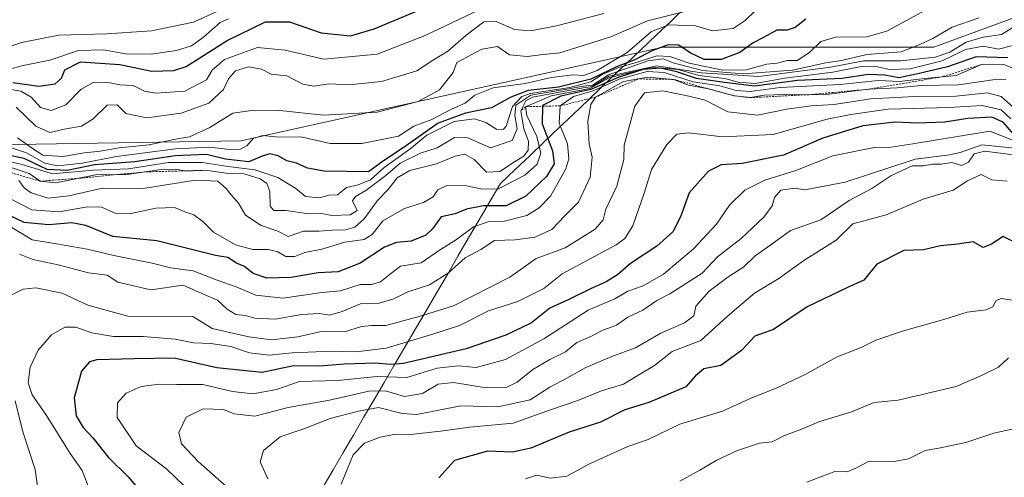
# Model space of a CAD drawing. Units: metres. Extents: x 630974 to 634422, y 4748187 to 4750566.
# Drawn here: x 633497 to 633729, y 4749790 to 4749898 of the extents above; entities that cross this region are included whole.
import ezdxf

# ---------------------------------------------------------------- set-up
doc = ezdxf.new("R2010")
doc.units = ezdxf.units.M
doc.header["$MEASUREMENT"] = 0
doc.linetypes.add('TRAZOS', pattern=[0.75, 0.5, -0.25])
for name, color, linetype, lineweight in [('Arbolado forestal CxS', 92, 'Continuous', 0), ('Curva de nivel maestra', 36, 'Continuous', 30), ('Curva de nivel normal', 36, 'Continuous', 0), ('Entidad de ámbito territorial', 19, 'Continuous', 0), ('Entidad de ámbito territorial CxS', 92, 'Continuous', 0), ('Escarpado lineal', 39, 'TRAZOS', 0), ('Matorral CxS', 135, 'Continuous', 0)]:
    doc.layers.add(name, color=color, linetype=linetype, lineweight=lineweight)

# ---------------------------------------------------------------- blocks, each defined once
blk = doc.blocks.new('*U195')
at = {"layer": 'Curva de nivel normal', "color": 36, "linetype": 'Continuous', "lineweight": 0}
blk.add_polyline3d([(633544.08, 4749900.36, 1015), (633538.29, 4749897.74, 1015), (633528.42, 4749895.74, 1015), (633517.91, 4749895.03, 1015), (633506.59, 4749894.73, 1015), (633497.84, 4749893, 1015), (633490.24, 4749890.42, 1015)], dxfattribs=at)
blk = doc.blocks.new('*U196')
at = {"layer": 'Curva de nivel normal', "color": 36, "linetype": 'Continuous', "lineweight": 0}
blk.add_polyline3d([(633735.32, 4749885.21, 1080), (633728.95, 4749887.88, 1080), (633723.87, 4749887.8, 1080), (633717.9, 4749885.18, 1080), (633710.57, 4749884.52, 1080), (633704.57, 4749883.77, 1080), (633699.57, 4749884, 1080), (633690.6, 4749883.07, 1080), (633676.47, 4749882.41, 1080), (633669.39, 4749881.44, 1080), (633666.1, 4749881.66, 1080), (633662.23, 4749882.75, 1080), (633655.97, 4749883.74, 1080), (633649.17, 4749885.87, 1080), (633645.15, 4749886.12, 1080), (633638.55, 4749884.3, 1080), (633632.46, 4749881.61, 1080), (633627.77, 4749880.24, 1080), (633624.7, 4749878.05, 1080), (633624.39, 4749873.94, 1080), (633626.36, 4749869.08, 1080), (633626.7, 4749865.59, 1080), (633625.99, 4749863.17, 1080), (633622.38, 4749856.78, 1080), (633619.74, 4749853.99, 1080), (633616.81, 4749852.19, 1080), (633611.57, 4749850.87, 1080), (633607.91, 4749850.76, 1080), (633604.24, 4749849.49, 1080), (633600.23, 4749846.54, 1080), (633596.21, 4749844.05, 1080), (633591.9, 4749841.05, 1080), (633587.03, 4749840.27, 1080), (633584.73, 4749838.46, 1080), (633582.36, 4749836.52, 1080), (633580.24, 4749835.96, 1080), (633577.55, 4749835.89, 1080), (633572.9, 4749834.42, 1080), (633568.57, 4749834.02, 1080), (633559.35, 4749832.73, 1080), (633553.03, 4749833.39, 1080), (633548.35, 4749835.39, 1080), (633543.91, 4749836.96, 1080), (633538.24, 4749839.11, 1080), (633532.91, 4749839.87, 1080), (633528.57, 4749840.99, 1080), (633519.53, 4749842.74, 1080), (633513.29, 4749844.23, 1080), (633506.09, 4749845.54, 1080), (633500.29, 4749846.48, 1080), (633495.55, 4749849.4, 1080)], dxfattribs=at)
blk = doc.blocks.new('*U200')
at = {"layer": 'Curva de nivel normal', "color": 36, "linetype": 'Continuous', "lineweight": 0}
blk.add_polyline3d([(633496.52, 4749877.7, 1035), (633501.18, 4749873.27, 1035), (633504.47, 4749871.75, 1035), (633508.24, 4749872.59, 1035), (633511.93, 4749873.25, 1035), (633514.67, 4749874.98, 1035), (633517.97, 4749878.2, 1035), (633520.33, 4749878.3, 1035), (633522.38, 4749876.25, 1035), (633527.34, 4749875.21, 1035), (633535.44, 4749876.3, 1035), (633541.9, 4749878.68, 1035), (633545.41, 4749881.91, 1035), (633546.53, 4749884.4, 1035), (633548.18, 4749886.29, 1035), (633551.28, 4749887.22, 1035), (633554.34, 4749886.66, 1035), (633556.64, 4749885.52, 1035), (633560.27, 4749885.14, 1035), (633564.03, 4749883.14, 1035), (633566.6, 4749882.68, 1035), (633570.24, 4749883.22, 1035), (633574.91, 4749883.02, 1035), (633582.57, 4749883.77, 1035), (633590.91, 4749886.3, 1035), (633594.57, 4749888.74, 1035), (633598.24, 4749890.93, 1035), (633602.41, 4749894.67, 1035), (633606.71, 4749897.84, 1035), (633609.6, 4749897.97, 1035), (633613.89, 4749896.06, 1035), (633617.66, 4749895.72, 1035), (633623.77, 4749896.94, 1035), (633634.92, 4749899.79, 1035)], dxfattribs=at)
blk = doc.blocks.new('*U221')
at = {"layer": 'Curva de nivel normal', "color": 36, "linetype": 'Continuous', "lineweight": 0}
blk.add_polyline3d([(633731.75, 4749868.09, 1110), (633723.96, 4749868.83, 1110), (633718.86, 4749867.03, 1110), (633716.33, 4749866.52, 1110), (633708.24, 4749865.49, 1110), (633691.75, 4749860.05, 1110), (633682.31, 4749858.24, 1110), (633679.9, 4749858.66, 1110), (633676.64, 4749858.19, 1110), (633675.12, 4749856.45, 1110), (633674.56, 4749854.45, 1110), (633672.6, 4749851.78, 1110), (633667.32, 4749846.78, 1110), (633661.73, 4749842.41, 1110), (633658.07, 4749838.6, 1110), (633650.46, 4749833.74, 1110), (633647.45, 4749832.14, 1110), (633644.14, 4749829.88, 1110), (633640.61, 4749828.24, 1110), (633637.92, 4749826.32, 1110), (633634.57, 4749825.1, 1110), (633631.91, 4749823.64, 1110), (633628.57, 4749822.26, 1110), (633625.91, 4749820.02, 1110), (633622.24, 4749818.27, 1110), (633618.24, 4749815.85, 1110), (633614.57, 4749812.9, 1110), (633611.91, 4749811.65, 1110), (633607.24, 4749811.55, 1110), (633599.57, 4749812.84, 1110), (633595.91, 4749812.43, 1110), (633592.24, 4749810.26, 1110), (633588.02, 4749809.52, 1110), (633583.52, 4749810.82, 1110), (633579.58, 4749810.77, 1110), (633570.38, 4749808.65, 1110), (633560.57, 4749806.96, 1110), (633552.74, 4749804.88, 1110), (633547.91, 4749805.42, 1110), (633545.41, 4749806.46, 1110), (633540.57, 4749806.65, 1110), (633536.6, 4749804.65, 1110), (633534.87, 4749801.01, 1110), (633535.47, 4749798.35, 1110), (633539.44, 4749794.16, 1110), (633549.73, 4749785.09, 1110)], dxfattribs=at)
blk = doc.blocks.new('*U224')
at = {"layer": 'Curva de nivel normal', "color": 36, "linetype": 'Continuous', "lineweight": 0}
blk.add_polyline3d([(633723.35, 4749898.76, 1060), (633717.01, 4749896.6, 1060), (633712.41, 4749893.92, 1060), (633708.81, 4749892.28, 1060), (633704.97, 4749890.78, 1060), (633696.91, 4749890.18, 1060), (633690.91, 4749888.77, 1060), (633687.24, 4749888.18, 1060), (633679.38, 4749886.49, 1060), (633667.76, 4749885.6, 1060), (633658.18, 4749886.39, 1060), (633651.3, 4749888.18, 1060), (633648.93, 4749889.14, 1060), (633645.32, 4749888.64, 1060), (633636.06, 4749885.37, 1060), (633632.24, 4749882.96, 1060), (633630.16, 4749882.7, 1060), (633626.26, 4749881.95, 1060), (633617.77, 4749880.58, 1060), (633614.25, 4749878.2, 1060), (633613.98, 4749875.76, 1060), (633614.55, 4749872.64, 1060), (633613.34, 4749869.89, 1060), (633608.24, 4749868.13, 1060), (633602.91, 4749870.52, 1060), (633599.77, 4749870.58, 1060), (633595.69, 4749868.16, 1060), (633591.79, 4749866.88, 1060), (633587, 4749864.51, 1060), (633583.6, 4749861.62, 1060), (633578.91, 4749858.11, 1060), (633576.47, 4749856.71, 1060), (633575.74, 4749855.66, 1060), (633576.82, 4749853.36, 1060), (633575.19, 4749852.34, 1060), (633570.92, 4749852.22, 1060), (633568.5, 4749852.64, 1060), (633565.37, 4749852.58, 1060), (633560.15, 4749853.36, 1060), (633557.27, 4749853.34, 1060), (633556.4, 4749854.36, 1060), (633556.3, 4749857.87, 1060), (633555.57, 4749859.74, 1060), (633554, 4749860.87, 1060), (633550.23, 4749862, 1060), (633546.02, 4749862.14, 1060), (633541.11, 4749862.85, 1060), (633536.71, 4749862.61, 1060), (633534.04, 4749863.1, 1060), (633530.13, 4749862.95, 1060), (633522.71, 4749861.85, 1060), (633515.24, 4749861.75, 1060), (633505.91, 4749859.86, 1060), (633502.21, 4749860.28, 1060), (633499.65, 4749862.12, 1060), (633495.65, 4749863.4, 1060)], dxfattribs=at)
blk = doc.blocks.new('*U231')
at = {"layer": 'Curva de nivel normal', "color": 36, "linetype": 'Continuous', "lineweight": 0}
blk.add_polyline3d([(633493.94, 4749882.16, 1030), (633497.66, 4749881.54, 1030), (633500.09, 4749880.09, 1030), (633502.29, 4749877.63, 1030), (633504.79, 4749876.97, 1030), (633508.26, 4749878.26, 1030), (633511.76, 4749881.88, 1030), (633514.72, 4749883.58, 1030), (633518.67, 4749883.45, 1030), (633520.96, 4749882.97, 1030), (633524.08, 4749882.85, 1030), (633526.74, 4749881.51, 1030), (633529.45, 4749881.03, 1030), (633536.25, 4749881.54, 1030), (633541.35, 4749884.16, 1030), (633542.68, 4749886.47, 1030), (633545.6, 4749888.94, 1030), (633553.42, 4749891.82, 1030), (633559.92, 4749891.17, 1030), (633568.99, 4749889.09, 1030), (633581.55, 4749890.25, 1030), (633592.86, 4749894.63, 1030), (633605.6, 4749900.72, 1030)], dxfattribs=at)
blk = doc.blocks.new('*U238')
at = {"layer": 'Curva de nivel maestra', "color": 36, "linetype": 'Continuous', "lineweight": 30}
blk.add_polyline3d([(633730.12, 4749889.34, 1075), (633722.63, 4749889.58, 1075), (633715.88, 4749887.24, 1075), (633708.91, 4749885.63, 1075), (633704.4, 4749884.69, 1075), (633701.08, 4749885.26, 1075), (633697.23, 4749885.44, 1075), (633690.99, 4749884.53, 1075), (633680.52, 4749884.06, 1075), (633670.46, 4749882.67, 1075), (633663.38, 4749883.55, 1075), (633656.76, 4749884.48, 1075), (633652.1, 4749886.04, 1075), (633648.28, 4749886.91, 1075), (633644.19, 4749886.6, 1075), (633638.31, 4749884.76, 1075), (633631.91, 4749881.93, 1075), (633624.83, 4749880.33, 1075), (633620.54, 4749878.12, 1075), (633620.54, 4749877.94, 1075), (633620.46, 4749873.78, 1075), (633622.83, 4749867.45, 1075), (633623.24, 4749864.37, 1075), (633621.44, 4749861.41, 1075), (633616.57, 4749856.78, 1075), (633611.91, 4749854.46, 1075), (633606.57, 4749854.49, 1075), (633602.57, 4749853.67, 1075), (633599.91, 4749852.62, 1075), (633596.61, 4749851.89, 1075), (633594.62, 4749849.03, 1075), (633593.03, 4749847.54, 1075), (633589.59, 4749846.13, 1075), (633586.13, 4749845.84, 1075), (633583.32, 4749844.7, 1075), (633577.55, 4749840.96, 1075), (633572.4, 4749838.91, 1075), (633567.7, 4749838.68, 1075), (633561.22, 4749837.54, 1075), (633555.59, 4749837.45, 1075), (633552.39, 4749838.54, 1075), (633550.32, 4749840.14, 1075), (633548.44, 4749840.98, 1075), (633546.4, 4749842.28, 1075), (633543.53, 4749842.77, 1075), (633529.69, 4749846.24, 1075), (633519.34, 4749847.21, 1075), (633512.95, 4749849.8, 1075), (633509.7, 4749850.45, 1075), (633504.24, 4749849.98, 1075), (633498.44, 4749850.53, 1075), (633494.53, 4749852.41, 1075)], dxfattribs=at)
blk = doc.blocks.new('*U239')
at = {"layer": 'Curva de nivel maestra', "color": 36, "linetype": 'Continuous', "lineweight": 30}
blk.add_polyline3d([(633731.94, 4749870.75, 1100), (633728.96, 4749874.23, 1100), (633726.32, 4749875.34, 1100), (633720.67, 4749875.08, 1100), (633715.27, 4749874.18, 1100), (633708.83, 4749873.97, 1100), (633703.56, 4749874.21, 1100), (633695.9, 4749873.3, 1100), (633686.49, 4749870.4, 1100), (633677.25, 4749866.44, 1100), (633667.49, 4749864.44, 1100), (633662.57, 4749864.15, 1100), (633659.57, 4749862.63, 1100), (633655.04, 4749857.57, 1100), (633653, 4749851.87, 1100), (633651.18, 4749848.37, 1100), (633647.44, 4749844.93, 1100), (633641.24, 4749840.86, 1100), (633638.13, 4749838.23, 1100), (633635.47, 4749836.53, 1100), (633631.8, 4749834.91, 1100), (633626.57, 4749832.28, 1100), (633622.24, 4749830.34, 1100), (633617.91, 4749826.89, 1100), (633611.84, 4749824.02, 1100), (633602.53, 4749820.74, 1100), (633587.79, 4749817.29, 1100), (633584.74, 4749817.1, 1100), (633581.16, 4749817.34, 1100), (633573.77, 4749817.11, 1100), (633568.04, 4749816.64, 1100), (633561.89, 4749816.74, 1100), (633554.5, 4749815.15, 1100), (633543.83, 4749816.31, 1100), (633533.75, 4749818.59, 1100), (633524.34, 4749818.44, 1100), (633515.52, 4749818.18, 1100), (633513.84, 4749817.72, 1100), (633511.92, 4749815.47, 1100), (633510.21, 4749809.18, 1100), (633510.72, 4749804.94, 1100), (633512.3, 4749802.18, 1100), (633514.57, 4749799.75, 1100), (633518.33, 4749795.15, 1100), (633522.96, 4749790.58, 1100), (633527.74, 4749784.95, 1100)], dxfattribs=at)
blk = doc.blocks.new('*U243')
at = {"layer": 'Curva de nivel maestra', "color": 36, "linetype": 'Continuous', "lineweight": 30}
blk.add_polyline3d([(633733.45, 4749845, 1125), (633728.96, 4749847.24, 1125), (633726.27, 4749845.4, 1125), (633724.24, 4749844.68, 1125), (633721.91, 4749845.97, 1125), (633718.24, 4749845.43, 1125), (633714.24, 4749845.07, 1125), (633710.24, 4749844.1, 1125), (633705.57, 4749843.95, 1125), (633699.24, 4749840.72, 1125), (633696.17, 4749836.91, 1125), (633692.29, 4749835.21, 1125), (633682.84, 4749830.67, 1125), (633674.91, 4749825.29, 1125), (633670.52, 4749823.75, 1125), (633667.36, 4749820.39, 1125), (633662.49, 4749816.84, 1125), (633658.46, 4749816.05, 1125), (633656.53, 4749814.42, 1125), (633654.24, 4749811.82, 1125), (633645.57, 4749808.08, 1125), (633639.91, 4749806.34, 1125), (633634.13, 4749803.43, 1125), (633626.79, 4749801.09, 1125), (633617.75, 4749797.31, 1125), (633613.4, 4749796.41, 1125), (633607.58, 4749796.64, 1125), (633599.78, 4749794.41, 1125), (633596.09, 4749790.35, 1125)], dxfattribs=at)
blk = doc.blocks.new('*U254')
at = {"layer": 'Curva de nivel maestra', "color": 36, "linetype": 'Continuous', "lineweight": 30}
blk.add_polyline3d([(633495.8, 4749883.53, 1025), (633501.91, 4749882.69, 1025), (633505.76, 4749883.26, 1025), (633507.23, 4749884.58, 1025), (633508.04, 4749886.54, 1025), (633511.73, 4749888.41, 1025), (633520.93, 4749887.8, 1025), (633528.5, 4749886.24, 1025), (633533.68, 4749886.37, 1025), (633536.57, 4749887.33, 1025), (633546.24, 4749893.48, 1025), (633555.24, 4749897.85, 1025), (633560.94, 4749897.84, 1025), (633568.38, 4749895.25, 1025), (633575.26, 4749894.54, 1025), (633580.9, 4749896.22, 1025), (633595.57, 4749902.36, 1025)], dxfattribs=at)

msp = doc.modelspace()

# ---------------------------------------------------------------- linework, layer by layer
at = {"layer": 'Arbolado forestal CxS', "color": 92, "linetype": 'Continuous', "lineweight": 0}
for points in [[(633805.38, 4749983.05, 1064.4), (633810.98, 4749978.06, 1073.13), (633814.19, 4749971.09, 1079.63), (633815.52, 4749957.76, 1071.66), (633811.13, 4749946.3, 1072.29), (633804.7, 4749937.33, 1085.93), (633791.2, 4749926.28, 1087.4), (633759.3, 4749909.09, 1072.06), (633712.68, 4749891.91, 1069.73), (633648.88, 4749891.91, 1059.15), (633549.49, 4749869.81, 1049.69), (633477.11, 4749868.59, 1063.53), (633455.83, 4749856.33, 1040.15), (633445.81, 4749823.89, 1050.35), (633434.44, 4749811.13, 1052.75), (633432.16, 4749809.98, 1052.88)], [(633759.3, 4749909.09, 1072.06), (633712.68, 4749891.91, 1069.73), (633648.88, 4749891.91, 1059.15), (633549.49, 4749869.81, 1049.69), (633477.11, 4749868.59, 1063.53), (633455.83, 4749856.33, 1040.15), (633445.81, 4749823.89, 1050.35), (633434.44, 4749811.13, 1052.75), (633432.16, 4749809.98, 1052.88), (633415.43, 4749801.52, 1050.06), (633378.62, 4749794.99, 1039.85), (633344.33, 4749792.29, 1026.24)]]:
    msp.add_polyline3d(points, dxfattribs=at)
at = {"layer": 'Curva de nivel maestra', "color": 36, "linetype": 'Continuous', "lineweight": 30}
msp.add_polyline3d([(633682.52, 4749898.51, 1050), (633680.01, 4749896.51, 1050), (633678.13, 4749895.91, 1050), (633675.71, 4749895.88, 1050), (633672.52, 4749894.14, 1050), (633670.08, 4749892.92, 1050), (633666.95, 4749890.63, 1050), (633662.59, 4749888.97, 1050), (633658.6, 4749888.99, 1050), (633655.28, 4749890.55, 1050), (633652.64, 4749892.36, 1050), (633650.07, 4749892.41, 1050), (633646.27, 4749891.05, 1050), (633642.24, 4749888.92, 1050), (633637.91, 4749887.21, 1050), (633631.91, 4749884.36, 1050), (633624.24, 4749882.44, 1050), (633617.09, 4749881.63, 1050), (633613.08, 4749880.11, 1050), (633608.52, 4749877.56, 1050), (633602.35, 4749876.34, 1050), (633595.91, 4749873.96, 1050), (633588.5, 4749868.7, 1050), (633582.53, 4749864.68, 1050), (633579.52, 4749862.52, 1050), (633569.07, 4749862.66, 1050), (633565.16, 4749863.37, 1050), (633562.56, 4749864.51, 1050), (633560.29, 4749865.11, 1050), (633558.25, 4749866.28, 1050), (633556.31, 4749866.77, 1050), (633554.49, 4749866.17, 1050), (633551.38, 4749864.85, 1050), (633545.86, 4749865.46, 1050), (633541.4, 4749866.54, 1050), (633533.98, 4749866.26, 1050), (633524.52, 4749864.81, 1050), (633514.99, 4749864.13, 1050), (633508.58, 4749862.78, 1050), (633503.86, 4749863.03, 1050), (633498.41, 4749865.61, 1050), (633494.56, 4749866.43, 1050)], dxfattribs=at)
at = {"layer": 'Curva de nivel normal', "color": 36, "linetype": 'Continuous', "lineweight": 0}
for points in [[(633546.58, 4749898.58, 1020), (633544.56, 4749897.71, 1020), (633540.67, 4749894.23, 1020), (633537.82, 4749892.23, 1020), (633534.32, 4749891.13, 1020), (633528.36, 4749890.25, 1020), (633522.41, 4749890.28, 1020), (633517.12, 4749891.26, 1020), (633511.24, 4749891.1, 1020), (633504.45, 4749888.81, 1020), (633498.24, 4749887.55, 1020), (633492.24, 4749886.02, 1020)], [(633670.5, 4749900.38, 1045), (633668.2, 4749898.14, 1045), (633665.39, 4749896.31, 1045), (633660.53, 4749895.74, 1045), (633656.57, 4749896.92, 1045), (633650.28, 4749897.14, 1045), (633646.2, 4749895.6, 1045), (633640.42, 4749890.66, 1045), (633633.36, 4749886.37, 1045), (633630.24, 4749885.24, 1045), (633627.64, 4749885.34, 1045), (633622.64, 4749884.7, 1045), (633616.44, 4749883.34, 1045), (633608.91, 4749882.27, 1045), (633604.58, 4749880.57, 1045), (633602.26, 4749878.68, 1045), (633599.08, 4749877.26, 1045), (633594.44, 4749874.86, 1045), (633590.24, 4749873.25, 1045), (633586.57, 4749870.9, 1045), (633577.94, 4749869.18, 1045), (633570.52, 4749869.15, 1045), (633563.58, 4749870.77, 1045), (633558.4, 4749870.69, 1045), (633554.57, 4749871.05, 1045), (633552.36, 4749870.35, 1045), (633550.94, 4749868.68, 1045), (633549.39, 4749867.81, 1045), (633546.85, 4749867.73, 1045), (633542.06, 4749868.27, 1045), (633534.06, 4749867.88, 1045), (633520.2, 4749866.12, 1045), (633512.13, 4749864.53, 1045), (633506.39, 4749863.91, 1045), (633503.3, 4749864.51, 1045), (633498.98, 4749866.94, 1045), (633493.32, 4749868.89, 1045)], [(633494.75, 4749864.96, 1055), (633497.72, 4749864.26, 1055), (633505.15, 4749862.03, 1055), (633514.71, 4749862.92, 1055), (633523.01, 4749863.22, 1055), (633532.45, 4749864.66, 1055), (633540.32, 4749864.72, 1055), (633546.46, 4749863.75, 1055), (633552.79, 4749863, 1055), (633558.17, 4749861.14, 1055), (633562.41, 4749858.58, 1055), (633564.7, 4749856.7, 1055), (633567.91, 4749856.39, 1055), (633570.24, 4749857, 1055), (633572.24, 4749857.04, 1055), (633574.36, 4749858.82, 1055), (633577.07, 4749859.41, 1055), (633580.03, 4749860.61, 1055), (633583.24, 4749863.48, 1055), (633589.24, 4749867.85, 1055), (633593.24, 4749871.1, 1055), (633599.69, 4749874.36, 1055), (633604.51, 4749875.01, 1055), (633607.19, 4749874.16, 1055), (633609.76, 4749872.47, 1055), (633611.35, 4749872.51, 1055), (633611.97, 4749873.28, 1055), (633613.44, 4749877.9, 1055), (633615.62, 4749880.23, 1055), (633617.71, 4749880.99, 1055), (633626.91, 4749882.41, 1055), (633631.91, 4749883.7, 1055), (633634.57, 4749885.41, 1055), (633638.24, 4749887.04, 1055), (633642.54, 4749888.25, 1055), (633647.43, 4749889.81, 1055), (633650.49, 4749889.7, 1055), (633655.01, 4749888.13, 1055), (633662.96, 4749886.46, 1055), (633668.48, 4749886.55, 1055), (633673.35, 4749887.86, 1055), (633675.76, 4749888.08, 1055), (633678.13, 4749888.72, 1055), (633680.44, 4749888.76, 1055), (633683.35, 4749890.61, 1055), (633686.08, 4749893.23, 1055), (633689.49, 4749894.27, 1055), (633696.88, 4749894.34, 1055), (633701.57, 4749895.67, 1055), (633710.57, 4749900.54, 1055)], [(633496.87, 4749870.53, 1040), (633500.6, 4749867.81, 1040), (633502.86, 4749866.41, 1040), (633507.54, 4749866.08, 1040), (633512.67, 4749867, 1040), (633516.36, 4749867.36, 1040), (633520.82, 4749868.17, 1040), (633527.88, 4749868.85, 1040), (633533.7, 4749870.14, 1040), (633537.38, 4749870.78, 1040), (633542.14, 4749872.92, 1040), (633547.55, 4749876.35, 1040), (633551.39, 4749876.88, 1040), (633558.61, 4749876.92, 1040), (633568.91, 4749875.83, 1040), (633581.57, 4749876.56, 1040), (633591.24, 4749879.09, 1040), (633596.23, 4749881.81, 1040), (633599.48, 4749885.9, 1040), (633600.3, 4749888.23, 1040), (633606.24, 4749891.41, 1040), (633609.91, 4749892, 1040), (633612.75, 4749890.05, 1040), (633616.92, 4749889.65, 1040), (633620.02, 4749890.1, 1040), (633624.56, 4749890.58, 1040), (633636.57, 4749894.28, 1040), (633645.24, 4749898.07, 1040), (633654.61, 4749900.46, 1040)], [(633733.91, 4749898.19, 1065), (633728.58, 4749894.84, 1065), (633724.29, 4749894.23, 1065), (633720.25, 4749893.06, 1065), (633716.4, 4749890.74, 1065), (633713.01, 4749889.55, 1065), (633704.82, 4749888.69, 1065), (633696.14, 4749888.68, 1065), (633688.32, 4749887.2, 1065), (633671.41, 4749884.95, 1065), (633657.94, 4749885.86, 1065), (633647.43, 4749887.52, 1065), (633636.24, 4749885.01, 1065), (633632.24, 4749882.64, 1065), (633630.1, 4749882.32, 1065), (633618.14, 4749880.09, 1065), (633616.54, 4749879.24, 1065), (633615.43, 4749876.91, 1065), (633616.12, 4749872.66, 1065), (633617.17, 4749869.71, 1065), (633617.12, 4749867.6, 1065), (633616.08, 4749866.18, 1065), (633613.91, 4749864.88, 1065), (633610.43, 4749862.53, 1065), (633607.34, 4749862.41, 1065), (633604.43, 4749865.41, 1065), (633602.24, 4749866.68, 1065), (633599.91, 4749866.2, 1065), (633595.57, 4749864.34, 1065), (633589.24, 4749862.84, 1065), (633586.24, 4749861.11, 1065), (633584.18, 4749858.36, 1065), (633581.68, 4749855.75, 1065), (633578.52, 4749851.41, 1065), (633576.28, 4749849.47, 1065), (633574.12, 4749848.82, 1065), (633570.86, 4749848.74, 1065), (633567.88, 4749848.53, 1065), (633564.22, 4749848.52, 1065), (633560.64, 4749847.21, 1065), (633558.16, 4749848.52, 1065), (633554.26, 4749849.83, 1065), (633550.54, 4749852.26, 1065), (633548.91, 4749855.12, 1065), (633547.17, 4749857.05, 1065), (633546.04, 4749858.58, 1065), (633544.07, 4749860.28, 1065), (633538.81, 4749860.54, 1065), (633525.88, 4749858.51, 1065), (633516.87, 4749858.64, 1065), (633508.92, 4749856.85, 1065), (633504.08, 4749856.26, 1065), (633500.11, 4749857.56, 1065), (633498.42, 4749858.74, 1065), (633497.16, 4749860.47, 1065)], [(633730.91, 4749892.22, 1070), (633727.91, 4749891.44, 1070), (633724.24, 4749892.14, 1070), (633720.08, 4749891.36, 1070), (633714.61, 4749888.68, 1070), (633707.08, 4749886.8, 1070), (633702.22, 4749886.64, 1070), (633698.57, 4749887.44, 1070), (633695.57, 4749887.35, 1070), (633688.91, 4749885.96, 1070), (633677.57, 4749884.57, 1070), (633670.57, 4749883.34, 1070), (633666.6, 4749883.64, 1070), (633663.42, 4749884.48, 1070), (633657.32, 4749885.19, 1070), (633652.44, 4749886.65, 1070), (633646.29, 4749887.17, 1070), (633636.21, 4749884.64, 1070), (633631.66, 4749882.17, 1070), (633622.58, 4749880.37, 1070), (633616.53, 4749877.84, 1070), (633616.79, 4749875.8, 1070), (633619.13, 4749870.8, 1070), (633620.1, 4749866.86, 1070), (633619.21, 4749864.27, 1070), (633616.35, 4749861.67, 1070), (633610.11, 4749858.49, 1070), (633606.38, 4749858.43, 1070), (633602.64, 4749859.16, 1070), (633597.96, 4749859.25, 1070), (633595.87, 4749858.28, 1070), (633594.72, 4749856.57, 1070), (633592.5, 4749855.24, 1070), (633588.03, 4749853.88, 1070), (633582.91, 4749850.97, 1070), (633580.39, 4749847.69, 1070), (633578.48, 4749846.53, 1070), (633573.92, 4749845.88, 1070), (633568.54, 4749844.22, 1070), (633564.56, 4749843.48, 1070), (633562.14, 4749842.56, 1070), (633560.06, 4749842.51, 1070), (633558.2, 4749843.66, 1070), (633555.91, 4749844.18, 1070), (633552.31, 4749844.19, 1070), (633548.18, 4749845.31, 1070), (633543.05, 4749848.23, 1070), (633540.55, 4749850.75, 1070), (633538.4, 4749852.36, 1070), (633536.26, 4749853.08, 1070), (633533.88, 4749854.05, 1070), (633529.46, 4749853.94, 1070), (633523.21, 4749852.61, 1070), (633519.9, 4749852.74, 1070), (633516.62, 4749854.16, 1070), (633513.36, 4749854.24, 1070), (633506.72, 4749853.04, 1070), (633500.27, 4749853.52, 1070), (633494.91, 4749856.25, 1070)], [(633729.63, 4749884.24, 1085), (633727.66, 4749884.35, 1085), (633718.45, 4749883.02, 1085), (633709.67, 4749882.83, 1085), (633704.02, 4749882.29, 1085), (633697.24, 4749881.96, 1085), (633686.64, 4749880.66, 1085), (633677.56, 4749880.72, 1085), (633672.68, 4749880.56, 1085), (633669.51, 4749879.99, 1085), (633665.62, 4749880.42, 1085), (633659.57, 4749882.09, 1085), (633654.89, 4749882.95, 1085), (633651.37, 4749884.29, 1085), (633645.27, 4749884.79, 1085), (633639.57, 4749883.76, 1085), (633633.01, 4749880.09, 1085), (633631.87, 4749878.34, 1085), (633631.19, 4749874.45, 1085), (633631.46, 4749869.12, 1085), (633632.2, 4749865.98, 1085), (633631.72, 4749861.22, 1085), (633628.97, 4749855.31, 1085), (633625.77, 4749852.12, 1085), (633622.72, 4749848.86, 1085), (633618.67, 4749847.06, 1085), (633614.05, 4749846.49, 1085), (633609.19, 4749846.28, 1085), (633605.98, 4749844.2, 1085), (633602.26, 4749842.19, 1085), (633598.33, 4749838.68, 1085), (633593.93, 4749835.86, 1085), (633588.81, 4749834.23, 1085), (633585.51, 4749832.56, 1085), (633582.05, 4749831.56, 1085), (633577.66, 4749831.34, 1085), (633573.36, 4749829.58, 1085), (633570.38, 4749828.72, 1085), (633567.91, 4749829.07, 1085), (633563.73, 4749828.85, 1085), (633557.52, 4749827.75, 1085), (633552.79, 4749827.96, 1085), (633550.49, 4749828.64, 1085), (633548.3, 4749828.89, 1085), (633546.25, 4749830.1, 1085), (633543.95, 4749832.24, 1085), (633540.25, 4749833.83, 1085), (633535.91, 4749835.8, 1085), (633528.24, 4749834.69, 1085), (633520.5, 4749836.47, 1085), (633517.95, 4749838.15, 1085), (633513.59, 4749838.7, 1085), (633506.48, 4749840.57, 1085), (633500.49, 4749841.81, 1085), (633497.34, 4749843.08, 1085)], [(633492.43, 4749832.02, 1090), (633498.24, 4749834.86, 1090), (633501.2, 4749835.17, 1090), (633507.41, 4749833.9, 1090), (633513.43, 4749831.06, 1090), (633522.83, 4749828.44, 1090), (633538.15, 4749828.36, 1090), (633542.69, 4749825.55, 1090), (633551.35, 4749823.56, 1090), (633556.7, 4749822.91, 1090), (633562.87, 4749823.56, 1090), (633568.39, 4749824.81, 1090), (633573.91, 4749824.78, 1090), (633577.91, 4749825.99, 1090), (633580.25, 4749826.29, 1090), (633583.58, 4749826.24, 1090), (633591.43, 4749828.38, 1090), (633599.52, 4749830.93, 1090), (633612.82, 4749837.66, 1090), (633618.98, 4749842.09, 1090), (633625.81, 4749844.6, 1090), (633632.91, 4749849, 1090), (633634.77, 4749851.2, 1090), (633635.41, 4749853.68, 1090), (633637.98, 4749859.09, 1090), (633639.65, 4749865.4, 1090), (633639.75, 4749868.76, 1090), (633642.26, 4749877.97, 1090), (633644.55, 4749881.11, 1090), (633648.83, 4749881.55, 1090), (633654.95, 4749880.33, 1090), (633658.77, 4749879.36, 1090), (633664.14, 4749876.61, 1090), (633671.1, 4749875.82, 1090), (633678.02, 4749877.26, 1090), (633683.75, 4749878.06, 1090), (633689.11, 4749878.37, 1090), (633697.86, 4749879.67, 1090), (633708.13, 4749880.26, 1090), (633717.9, 4749880.32, 1090), (633725.26, 4749881.08, 1090), (633728.52, 4749880.24, 1090), (633731.42, 4749877.63, 1090)], [(633513.9, 4749787.32, 1095), (633512.07, 4749792.08, 1095), (633509.3, 4749796.08, 1095), (633503.7, 4749805.06, 1095), (633500.34, 4749809.94, 1095), (633499.35, 4749812.74, 1095), (633499.84, 4749816.45, 1095), (633501.74, 4749820.45, 1095), (633504.9, 4749824.06, 1095), (633508.02, 4749825.86, 1095), (633510.57, 4749825.89, 1095), (633514.39, 4749824.57, 1095), (633519.51, 4749823.63, 1095), (633526.5, 4749823.65, 1095), (633534.02, 4749823.05, 1095), (633538.35, 4749822.19, 1095), (633542.41, 4749822.04, 1095), (633547.11, 4749821.28, 1095), (633551.53, 4749819.84, 1095), (633556.1, 4749819.3, 1095), (633561.57, 4749819.81, 1095), (633570.91, 4749820.24, 1095), (633576.57, 4749820.03, 1095), (633583.67, 4749820.94, 1095), (633594.95, 4749824.31, 1095), (633600.97, 4749826.29, 1095), (633607.79, 4749829.69, 1095), (633614.71, 4749831.92, 1095), (633620.83, 4749835.02, 1095), (633625.17, 4749838.45, 1095), (633637.87, 4749845.25, 1095), (633639.9, 4749846.81, 1095), (633641.78, 4749849.78, 1095), (633644.48, 4749857.45, 1095), (633646.19, 4749863.02, 1095), (633649.78, 4749868.94, 1095), (633652.17, 4749871.39, 1095), (633654.97, 4749871.71, 1095), (633662.89, 4749870.76, 1095), (633674.82, 4749871.33, 1095), (633687.51, 4749874.9, 1095), (633693.14, 4749875.97, 1095), (633701.91, 4749877.28, 1095), (633716.24, 4749877.66, 1095), (633724.05, 4749878.1, 1095), (633728.54, 4749877.08, 1095), (633730.79, 4749875, 1095)], [(633735.79, 4749868.11, 1105), (633725.88, 4749872.09, 1105), (633707.75, 4749869.08, 1105), (633702.6, 4749868.34, 1105), (633698.57, 4749868.23, 1105), (633688.89, 4749866.28, 1105), (633680.18, 4749862.78, 1105), (633672.86, 4749860.49, 1105), (633668.12, 4749858.17, 1105), (633664.5, 4749854.62, 1105), (633661.45, 4749850.16, 1105), (633656.07, 4749844.32, 1105), (633648.96, 4749838.4, 1105), (633644.24, 4749835.58, 1105), (633640.57, 4749834.36, 1105), (633637.57, 4749832.54, 1105), (633631.24, 4749829.85, 1105), (633620.79, 4749823.11, 1105), (633611.82, 4749818.25, 1105), (633604.9, 4749816.32, 1105), (633600.63, 4749816.78, 1105), (633595.67, 4749816.22, 1105), (633588.57, 4749814.03, 1105), (633581.57, 4749814.2, 1105), (633572.24, 4749813.33, 1105), (633563.24, 4749813.04, 1105), (633557.83, 4749811.14, 1105), (633552.27, 4749810.18, 1105), (633547.5, 4749810.68, 1105), (633540.52, 4749812.38, 1105), (633534.36, 4749812.33, 1105), (633530.21, 4749812.42, 1105), (633525.98, 4749811.87, 1105), (633522.45, 4749810.31, 1105), (633520.41, 4749808, 1105), (633520.31, 4749804.59, 1105), (633524.78, 4749797.89, 1105), (633532.04, 4749792.39, 1105), (633538.11, 4749786.58, 1105)], [(633555.82, 4749790.12, 1115), (633554.02, 4749794.12, 1115), (633554.81, 4749796.78, 1115), (633558.7, 4749799.98, 1115), (633564.28, 4749801.91, 1115), (633570.5, 4749804.3, 1115), (633577.15, 4749806.04, 1115), (633581.91, 4749806.9, 1115), (633587.42, 4749805.53, 1115), (633590.91, 4749805.29, 1115), (633601.27, 4749807.35, 1115), (633610.02, 4749807.12, 1115), (633617.6, 4749808.72, 1115), (633622.24, 4749811.73, 1115), (633626.24, 4749813.83, 1115), (633630.71, 4749816.37, 1115), (633636.81, 4749818.99, 1115), (633642.42, 4749820.99, 1115), (633648.34, 4749824.47, 1115), (633653.97, 4749826.87, 1115), (633656.14, 4749828.54, 1115), (633656.65, 4749830.78, 1115), (633659.73, 4749834.37, 1115), (633664.12, 4749837.69, 1115), (633667.91, 4749840.06, 1115), (633670.57, 4749842.71, 1115), (633674.24, 4749845.26, 1115), (633678.91, 4749848.65, 1115), (633686.02, 4749851.16, 1115), (633692.7, 4749855.75, 1115), (633698.02, 4749858.59, 1115), (633702.57, 4749861.55, 1115), (633707.57, 4749863.91, 1115), (633710.24, 4749863.94, 1115), (633712.24, 4749864.29, 1115), (633714.35, 4749864.26, 1115), (633716.87, 4749864.67, 1115), (633719.25, 4749864.02, 1115), (633720.84, 4749864.76, 1115), (633722.19, 4749866.76, 1115), (633724.65, 4749867.36, 1115), (633731.44, 4749866.51, 1115)], [(633573.11, 4749788.82, 1120), (633575.88, 4749795.78, 1120), (633578.57, 4749798.51, 1120), (633582.24, 4749799.9, 1120), (633585.91, 4749800.62, 1120), (633589.38, 4749800.57, 1120), (633596.48, 4749801.34, 1120), (633603.38, 4749802.32, 1120), (633613.61, 4749803.26, 1120), (633622.18, 4749806.28, 1120), (633628.8, 4749808.6, 1120), (633634.37, 4749810.87, 1120), (633639.59, 4749812.46, 1120), (633642.79, 4749814.42, 1120), (633646.9, 4749816.82, 1120), (633651.07, 4749820.15, 1120), (633657.82, 4749822.76, 1120), (633663.97, 4749828.35, 1120), (633670.45, 4749833.89, 1120), (633676.15, 4749837.38, 1120), (633682.05, 4749841.56, 1120), (633689.64, 4749846.35, 1120), (633693.59, 4749850.26, 1120), (633701.4, 4749852.39, 1120), (633710.11, 4749856.08, 1120), (633717.24, 4749858.16, 1120), (633720.57, 4749860.35, 1120), (633723.84, 4749861.83, 1120), (633726.34, 4749860.59, 1120), (633729.96, 4749860.27, 1120)], [(633732.12, 4749832.06, 1130), (633728.61, 4749832.6, 1130), (633727.32, 4749832.19, 1130), (633726.58, 4749830.7, 1130), (633724.98, 4749829.99, 1130), (633720.49, 4749829.39, 1130), (633714.98, 4749827.67, 1130), (633705.51, 4749825, 1130), (633698.98, 4749822.78, 1130), (633695.57, 4749821.09, 1130), (633689.91, 4749818.86, 1130), (633682.35, 4749814.69, 1130), (633675.34, 4749811.42, 1130), (633669.92, 4749809.32, 1130), (633662.86, 4749806.1, 1130), (633652.84, 4749802.99, 1130), (633645.35, 4749799.4, 1130), (633640.6, 4749797.7, 1130), (633631.57, 4749793.65, 1130), (633626.24, 4749790.75, 1130), (633622.37, 4749790.27, 1130), (633619.1, 4749790.94, 1130), (633616.52, 4749790.07, 1130)], [(633730.24, 4749818.64, 1135), (633727.91, 4749816.42, 1135), (633723.91, 4749814.51, 1135), (633717.88, 4749811.89, 1135), (633704.22, 4749808.69, 1135), (633698.57, 4749808.11, 1135), (633693.24, 4749805.92, 1135), (633685.57, 4749803.58, 1135), (633681.71, 4749801.86, 1135), (633677.5, 4749800.34, 1135), (633674.56, 4749798.86, 1135), (633671.62, 4749798.5, 1135), (633666.39, 4749796.78, 1135), (633661.43, 4749794.43, 1135), (633657.57, 4749792.12, 1135), (633652.88, 4749789.58, 1135)], [(633502.08, 4749784.95, 1090), (633501.06, 4749792.27, 1090), (633498.09, 4749801.22, 1090), (633496.29, 4749808.51, 1090)], [(633732.05, 4749802.03, 1140), (633726.81, 4749800.91, 1140), (633720.16, 4749798.64, 1140), (633713.82, 4749797.34, 1140), (633710.61, 4749796.8, 1140), (633706.72, 4749794.81, 1140), (633703.3, 4749794.2, 1140), (633697.46, 4749794.26, 1140), (633694.3, 4749792.63, 1140), (633692.24, 4749791.78, 1140), (633689.32, 4749791.87, 1140), (633682.75, 4749789.34, 1140)]]:
    msp.add_polyline3d(points, dxfattribs=at)
at = {"layer": 'Entidad de ámbito territorial', "color": 19, "linetype": 'Continuous', "lineweight": 0}
msp.add_polyline3d([(633654.45, 4749901.53, 1038.1), (633650.87, 4749898.12, 1039.85), (633647.3, 4749894.71, 1045.09), (633643.72, 4749891.3, 1048.53), (633640.14, 4749887.89, 1051.17), (633638.11, 4749885.95, 1065.27), (633634.67, 4749882.67, 1074.12), (633631.24, 4749879.4, 1078.38), (633627.8, 4749876.12, 1082.39), (633624.36, 4749872.85, 1079.2), (633620.92, 4749869.57, 1071.46), (633617.49, 4749866.29, 1066.12), (633614.05, 4749863.02, 1065.89), (633610.61, 4749859.74, 1068.44), (633608.11, 4749855.46, 1073.42), (633605.61, 4749851.17, 1078.4), (633603.1, 4749846.89, 1080.94), (633600.6, 4749842.6, 1083.4), (633598.1, 4749838.32, 1084.01), (633595.6, 4749834.04, 1086.32), (633593.1, 4749829.75, 1088.72), (633590.59, 4749825.47, 1091.47), (633588.09, 4749821.18, 1095.37), (633585.59, 4749816.9, 1099.75), (633583.19, 4749812.79, 1106.25), (633580.78, 4749808.67, 1114.04), (633578.38, 4749804.56, 1116.24), (633575.98, 4749800.44, 1118.21), (633573.57, 4749796.33, 1118.98), (633571.17, 4749792.22, 1119.27), (633568.77, 4749788.1, 1118.7)], dxfattribs=at)
msp.add_polyline3d([(633654.45, 4749901.53, 1038.1), (633650.87, 4749898.12, 1039.85), (633647.3, 4749894.71, 1045.09), (633643.72, 4749891.3, 1048.53), (633640.14, 4749887.89, 1051.17), (633638.11, 4749885.95, 1065.27), (633634.67, 4749882.67, 1074.12), (633631.24, 4749879.4, 1078.38), (633627.8, 4749876.12, 1082.39), (633624.36, 4749872.85, 1079.2), (633620.92, 4749869.57, 1071.46), (633617.49, 4749866.29, 1066.12), (633614.05, 4749863.02, 1065.89), (633610.61, 4749859.74, 1068.44), (633608.11, 4749855.46, 1073.42), (633605.61, 4749851.17, 1078.4), (633603.1, 4749846.89, 1080.94), (633600.6, 4749842.6, 1083.4), (633598.1, 4749838.32, 1084.01), (633595.6, 4749834.04, 1086.32), (633593.1, 4749829.75, 1088.72), (633590.59, 4749825.47, 1091.47), (633588.09, 4749821.18, 1095.37), (633585.59, 4749816.9, 1099.75), (633583.19, 4749812.79, 1106.25), (633580.78, 4749808.67, 1114.04), (633578.38, 4749804.56, 1116.24), (633575.98, 4749800.44, 1118.21), (633573.57, 4749796.33, 1118.98), (633571.17, 4749792.22, 1119.27), (633568.77, 4749788.1, 1118.7)], dxfattribs=at)
at = {"layer": 'Entidad de ámbito territorial CxS', "color": 92, "linetype": 'Continuous', "lineweight": 0}
for points in [[(633568.77, 4749788.1, 1118.7), (633571.17, 4749792.22, 1119.27), (633573.57, 4749796.33, 1118.98), (633575.98, 4749800.44, 1118.21), (633578.38, 4749804.56, 1116.24), (633580.78, 4749808.67, 1114.04), (633583.19, 4749812.79, 1106.25), (633585.59, 4749816.9, 1099.75), (633588.09, 4749821.18, 1095.37), (633590.59, 4749825.47, 1091.47), (633593.1, 4749829.75, 1088.72), (633595.6, 4749834.04, 1086.32), (633598.1, 4749838.32, 1084.01), (633600.6, 4749842.6, 1083.4), (633603.1, 4749846.89, 1080.94), (633605.61, 4749851.17, 1078.4), (633608.11, 4749855.46, 1073.42), (633610.61, 4749859.74, 1068.44), (633614.05, 4749863.02, 1065.89), (633617.49, 4749866.29, 1066.12), (633620.92, 4749869.57, 1071.46), (633624.36, 4749872.85, 1079.2), (633627.8, 4749876.12, 1082.39), (633631.24, 4749879.4, 1078.38), (633634.67, 4749882.67, 1074.12), (633638.11, 4749885.95, 1065.27), (633640.14, 4749887.89, 1051.17), (633643.72, 4749891.3, 1048.53), (633647.3, 4749894.71, 1045.09), (633650.87, 4749898.12, 1039.85), (633654.45, 4749901.53, 1038.1)], [(633654.45, 4749901.53, 1038.1), (633650.87, 4749898.12, 1039.85), (633647.3, 4749894.71, 1045.09), (633643.72, 4749891.3, 1048.53), (633640.14, 4749887.89, 1051.17), (633638.11, 4749885.95, 1065.27), (633634.67, 4749882.67, 1074.12), (633631.24, 4749879.4, 1078.38), (633627.8, 4749876.12, 1082.39), (633624.36, 4749872.85, 1079.2), (633620.92, 4749869.57, 1071.46), (633617.49, 4749866.29, 1066.12), (633614.05, 4749863.02, 1065.89), (633610.61, 4749859.74, 1068.44), (633608.11, 4749855.46, 1073.42), (633605.61, 4749851.17, 1078.4), (633603.1, 4749846.89, 1080.94), (633600.6, 4749842.6, 1083.4), (633598.1, 4749838.32, 1084.01), (633595.6, 4749834.04, 1086.32), (633593.1, 4749829.75, 1088.72), (633590.59, 4749825.47, 1091.47), (633588.09, 4749821.18, 1095.37), (633585.59, 4749816.9, 1099.75), (633583.19, 4749812.79, 1106.25), (633580.78, 4749808.67, 1114.04), (633578.38, 4749804.56, 1116.24), (633575.98, 4749800.44, 1118.21), (633573.57, 4749796.33, 1118.98), (633571.17, 4749792.22, 1119.27), (633568.77, 4749788.1, 1118.7)]]:
    msp.add_polyline3d(points, dxfattribs=at)
at = {"layer": 'Escarpado lineal', "color": 39, "linetype": 'TRAZOS', "lineweight": 0}
for points in [[(633723.87, 4749887.8, 1080.2), (633714.6, 4749884.88, 1077.34), (633697.24, 4749881.96, 1085.18), (633683.3, 4749880.68, 1083.3), (633669.51, 4749879.99, 1083.17), (633665.62, 4749880.42, 1081.79), (633651.37, 4749884.29, 1083.32), (633643.06, 4749884.39, 1083.52), (633633.01, 4749880.09, 1084.62), (633624.7, 4749878.05, 1080.02), (633616.53, 4749877.84, 1067.99), (633615.43, 4749876.91, 1065.09)], [(633541.11, 4749862.85, 1059.33), (633526.87, 4749862.47, 1058.21), (633511.43, 4749860.98, 1057.97), (633502.21, 4749860.28, 1055.73), (633491.54, 4749863.41, 1053.67), (633483.93, 4749864.23, 1066.65), (633477.65, 4749860.39, 1073.17), (633474.26, 4749859.2, 1073.58), (633472.87, 4749856.65, 1068.74), (633473.58, 4749854.46, 1071.44), (633472.7, 4749851.78, 1062.13), (633469.98, 4749848.35, 1073.17), (633468.57, 4749845.34, 1075.27), (633473.95, 4749838.57, 1081.4), (633481.38, 4749823.1, 1081.14), (633480.03, 4749812.49, 1073.75)]]:
    msp.add_polyline3d(points, dxfattribs=at)
at = {"layer": 'Matorral CxS', "color": 135, "linetype": 'Continuous', "lineweight": 0}
for points in [[(633805.38, 4749983.05, 1064.4), (633810.98, 4749978.06, 1073.13), (633814.19, 4749971.09, 1079.63), (633815.52, 4749957.76, 1071.66), (633811.13, 4749946.3, 1072.29), (633804.7, 4749937.33, 1085.93), (633791.2, 4749926.28, 1087.4), (633759.3, 4749909.09, 1072.06), (633712.68, 4749891.91, 1069.73), (633648.88, 4749891.91, 1059.15), (633549.49, 4749869.81, 1049.69), (633477.11, 4749868.59, 1063.53), (633455.83, 4749856.33, 1040.15), (633445.81, 4749823.89, 1050.35), (633434.44, 4749811.13, 1052.75), (633432.16, 4749809.98, 1052.88)], [(633740.73, 4749716.22, 1148.24), (633714.93, 4749724.81, 1149.89), (633682, 4749722.49, 1145.47), (633675.53, 4749713.98, 1139.8), (633670.62, 4749693.11, 1130.89), (633635.04, 4749689.43, 1123.98), (633590.87, 4749693.11, 1113.35), (633570.01, 4749664.87, 1104.58), (633538.11, 4749637.87, 1097.87), (633489.37, 4749624.28, 1087.91), (633489.37, 4749624.28, 1087.91), (633478.18, 4749688.75, 1080.2), (633461.41, 4749745.84, 1075.04), (633445.37, 4749781.33, 1068.11), (633432.16, 4749809.98, 1052.88), (633434.44, 4749811.13, 1052.75), (633445.81, 4749823.89, 1050.35), (633455.83, 4749856.33, 1040.15), (633477.11, 4749868.59, 1063.53), (633549.49, 4749869.81, 1049.69), (633648.88, 4749891.91, 1059.15), (633712.68, 4749891.91, 1069.73), (633759.3, 4749909.09, 1072.06)]]:
    msp.add_polyline3d(points, dxfattribs=at)

# ---------------------------------------------------------------- block references
at = {"layer": 'Curva de nivel maestra', "color": 36, "linetype": 'Continuous', "lineweight": 30}
for name in ['*U239', '*U243', '*U238', '*U254']:
    msp.add_blockref(name, (0, 0), dxfattribs=at)
at = {"layer": 'Curva de nivel normal', "color": 36, "linetype": 'Continuous', "lineweight": 0}
for name in ['*U221', '*U200', '*U224', '*U196', '*U195', '*U231']:
    msp.add_blockref(name, (0, 0), dxfattribs=at)

doc.saveas('drawing.dxf')
